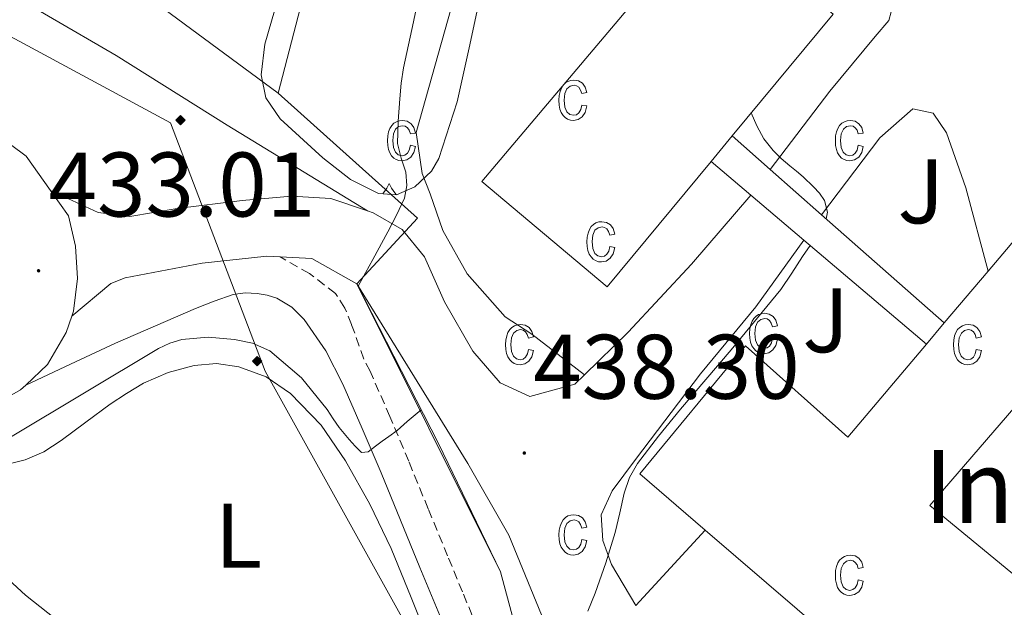
# Model space of a CAD drawing. Units: metres. Extents: x 606419 to 610920, y 4738115 to 4741155.
# Drawn here: x 609367 to 609475, y 4739226 to 4739290 of the extents above; entities that cross this region are included whole.
import ezdxf
from ezdxf.enums import TextEntityAlignment as Align

# ---------------------------------------------------------------- set-up
doc = ezdxf.new("R2010")
doc.units = ezdxf.units.M
doc.header["$MEASUREMENT"] = 0
doc.linetypes.add('TRAZOSX2', pattern=[1.5, 1, -0.5])
for name, color, linetype, lineweight in [('Carátula', 7, 'Continuous', 5), ('Level 15', 1, 'Continuous', 0), ('Level 16', 1, 'Continuous', 13), ('Level 20', 19, 'Continuous', 0), ('Level 21', 19, 'Continuous', 0), ('Level 25', 1, 'Continuous', 0), ('Level 26', 92, 'Continuous', 0), ('Level 34', 2, 'Continuous', 0), ('Level 35', 92, 'Continuous', 0), ('Level 36', 19, 'Continuous', 40), ('Level 37', 92, 'Continuous', 0), ('Level 41', 19, 'Continuous', 0), ('Level 44', 7, 'Continuous', 0), ('Level 5', 36, 'Continuous', 0), ('Level 52', 1, 'Continuous', 13), ('Level 53', 1, 'Continuous', 0), ('Level 58', 43, 'Continuous', 0), ('Level 7', 19, 'Continuous', 0)]:
    doc.layers.add(name, color=color, linetype=linetype, lineweight=lineweight)
doc.styles.add('Arial', font='ARIAL.TTF', dxfattribs={"height": 0.2})

# ---------------------------------------------------------------- blocks, each defined once
blk = doc.blocks.new('5PATER')
at = {"layer": 'Carátula', "linetype": 'Continuous', "lineweight": 5}
h = blk.add_hatch(color=250, dxfattribs=at)
edge = h.paths.add_edge_path()
edge.add_ellipse((0, 0), major_axis=(-1.33, -1.34), ratio=0.999422, start_angle=0, end_angle=360)
blk = doc.blocks.new('5GASO')
at = {"layer": 'Carátula', "linetype": 'Continuous', "lineweight": 5}
for color, points in [(33, [(0, -5.1), (-5.1, 0), (0, 5.1), (0.2, 2.5), (-0.3, 2.4), (-0.8, 2.2), (-1.2, 1.8), (-1.5, 1.3), (-1.7, 0.7), (-1.7, 0), (-1.7, -0.8), (-1.5, -1.4), (-1.2, -1.9), (-0.8, -2.3), (-0.3, -2.5), (0.3, -2.6)]), (250, [(0.3, -2.6), (-0.3, -2.5), (-0.8, -2.3), (-1.2, -1.9), (-1.5, -1.4), (-1.7, -0.8), (-1.7, 0), (-1.7, 0.7), (-1.5, 1.3), (-1.2, 1.8), (-0.8, 2.2), (-0.3, 2.4), (0.2, 2.5), (0.6, 2.5), (0.9, 2.4), (1.1, 2.3), (1.4, 2.1), (1.6, 1.9), (1.7, 1.6), (1.8, 1.3), (1.9, 1), (1.2, 0.8), (1, 1.2), (0.8, 1.4), (0.5, 1.6), (0.2, 1.6), (0, 1.6), (-0.3, 1.5), (-0.5, 1.4), (-0.7, 1.2), (-0.8, 1), (-0.9, 0.7), (-1, 0.4), (-1, 0), (-1, -0.4), (-0.9, -0.8), (-0.8, -1.1), (-0.6, -1.4), (-0.4, -1.5), (-0.2, -1.7), (0, -1.7), (0.2, -1.8), (0.5, -1.7), (0.8, -1.6), (1, -1.5), (1.3, -1.3), (1.3, -0.7), (0.2, -0.7), (0.2, 0.1), (2, 0.1), (2, -1.8), (1.7, -2.1), (1.3, -2.4), (0.8, -2.5)]), (33, [(0, -5.1), (0.3, -2.6), (0.8, -2.5), (1.3, -2.4), (1.7, -2.1), (2, -1.8), (2, 0.1), (0.2, 0.1), (0.2, -0.7), (1.3, -0.7), (1.3, -1.3), (1, -1.5), (0.8, -1.6), (0.5, -1.7), (0.2, -1.8), (0, -1.7), (-0.2, -1.7), (-0.4, -1.5), (-0.6, -1.4), (-0.8, -1.1), (-0.9, -0.8), (-1, -0.4), (-1, 0), (-1, 0.4), (-0.9, 0.7), (-0.8, 1), (-0.7, 1.2), (-0.5, 1.4), (-0.3, 1.5), (0, 1.6), (0.2, 1.6), (0.5, 1.6), (0.8, 1.4), (1, 1.2), (1.2, 0.8), (1.9, 1), (1.8, 1.3), (1.7, 1.6), (1.6, 1.9), (1.4, 2.1), (1.1, 2.3), (0.9, 2.4), (0.6, 2.5), (0.2, 2.5), (0, 5.1), (5.1, 0)])]:
    blk.add_hatch(color=color, dxfattribs=at).paths.add_polyline_path(points)
at = {"layer": 'Carátula', "color": 250, "linetype": 'Continuous', "lineweight": 5}
blk.add_3dface([(0, -5.1), (5.1, 0), (0, 5.1), (-5.1, 0)], dxfattribs=at)

msp = doc.modelspace()

# ---------------------------------------------------------------- linework, layer by layer
at = {"layer": 'Level 15', "linetype": 'Continuous', "lineweight": 13}
for points in [[(609462.84, 4739330.29, 448.51), (609485.29, 4739337.49, 448.33), (609504.63, 4739277.9, 448.57), (609496.39, 4739275.2, 446.3), (609499.28, 4739265.09, 446.65), (609485.78, 4739259.68, 447.13), (609466.48, 4739237.31, 454.56), (609496.56, 4739212.56, 454.91), (609484.64, 4739198.82, 454.86), (609482.16, 4739195.49, 448.08), (609490.93, 4739187.33, 447.74), (609476.96, 4739170.27, 447.74), (609463.06, 4739181.84, 447.53), (609476.37, 4739197.85, 452.86), (609479.86, 4739202.05, 454.25), (609451.97, 4739226, 454.23), (609441.91, 4739234.64, 454.23), (609434.77, 4739240.77, 454.22), (609446.34, 4739254.8, 454.45), (609457.51, 4739244.78, 448.19), (609466.11, 4739254.96, 448.29)], [(609472.86, 4739262.96, 448.36), (609481.64, 4739273.34, 448.46), (609462.84, 4739330.29, 448.51)], [(609442.57, 4739274.96, 451.64), (609431.2, 4739261.23, 451.66), (609417.51, 4739272.75, 451.02), (609448.05, 4739308.91, 446.35), (609454.44, 4739303.52, 446.37), (609448.69, 4739297.2, 451.6), (609455.91, 4739291.06, 451.61), (609444.88, 4739277.74, 451.64)], [(609444.88, 4739277.74, 451.64), (609442.57, 4739274.96, 451.64)], [(609468.07, 4739257.29, 448.31), (609472.86, 4739262.96, 448.36)], [(609466.11, 4739254.96, 448.29), (609468.07, 4739257.29, 448.31)]]:
    msp.add_polyline3d(points, dxfattribs=at)
at = {"layer": 'Level 16', "color": 1, "linetype": 'Continuous', "lineweight": 13, "ltscale": 0.5}
for points in [[(609422.79, 4739322.45, 435.34), (609410.31, 4739278.11, 436.11), (609410.98, 4739273.63, 436.21), (609411.85, 4739271.39, 436.51), (609413.24, 4739267.41, 436.93)], [(609403.83, 4739261.57, 435.02), (609412.76, 4739244.1, 437.1), (609419.54, 4739230.08, 438.91), (609424.48, 4739211.76, 440.27), (609455.23, 4739184.13, 440.41), (609519.63, 4739129.66, 439.34), (609530.02, 4739140.29, 439.93)], [(609434.36, 4739226.38, 439.82), (609441.91, 4739234.64, 443.66)]]:
    msp.add_polyline3d(points, dxfattribs=at)
at = {"layer": 'Level 16', "color": 19, "linetype": 'Continuous', "lineweight": 0}
for points in [[(609444.88, 4739277.74, 447.37), (609449.05, 4739274.06, 447.37)], [(609446.93, 4739271.25, 447.39), (609442.57, 4739274.96, 447.39)], [(609449.05, 4739274.06, 447.37), (609454.65, 4739269.12, 447.37)], [(609452.72, 4739266.33, 447.38), (609446.93, 4739271.25, 447.39)], [(609454.65, 4739269.12, 447.37), (609468.07, 4739257.29, 447.37)], [(609466.11, 4739254.96, 447.37), (609452.72, 4739266.33, 447.38)]]:
    msp.add_polyline3d(points, dxfattribs=at)
at = {"layer": 'Level 20', "color": 19, "linetype": 'Continuous', "lineweight": 0, "ltscale": 0.5}
for points in [[(609395.22, 4739282.4, 432.72), (609352.54, 4739313.93, 427.5), (609322.13, 4739331.31, 425.12), (609294.8, 4739338.35, 423.53), (609290.16, 4739339.3, 423.37), (609287.36, 4739340.05, 422.97), (609283.66, 4739341.12, 422.32), (609275.18, 4739344.91, 422.05), (609253.57, 4739367.44, 420.93), (609232.42, 4739391.12, 419.6)], [(609410.47, 4739268.74, 435.04), (609395.22, 4739282.4, 432.72), (609403.99, 4739316.15, 431.85), (609406.97, 4739332.61, 431.87), (609409.81, 4739339.62, 431.89), (609412.53, 4739342.07, 431.89), (609417.16, 4739344.23, 431.9), (609421.08, 4739346.08, 431.95), (609423.72, 4739349.84, 431.84), (609425.89, 4739355.71, 431.79)], [(609403.83, 4739261.57, 435.02), (609410.47, 4739268.74, 435.04)]]:
    msp.add_polyline3d(points, dxfattribs=at)
at = {"layer": 'Level 21', "color": 19, "linetype": 'Continuous', "lineweight": 13}
for points in [[(609449.05, 4739274.06, 440.45), (609455.56, 4739282.62, 441.74), (609460.52, 4739288.62, 442.35), (609462.01, 4739290.37, 442.53), (609462.53, 4739292.26, 442.57), (609461.32, 4739298.22, 442.69), (609457.35, 4739308.46, 442.65), (609451.93, 4739323.2, 442.94), (609462.84, 4739330.29, 442.94)], [(609370.34, 4739271.77, 432.91), (609367.67, 4739275.54, 432.8), (609365.96, 4739276.8, 432.7), (609364.05, 4739277.76, 432.59), (609359.43, 4739279.3, 432.32), (609354.84, 4739280.82, 432), (609351.46, 4739282.16, 431.67), (609350.22, 4739282.7, 431.54)], [(609472.86, 4739262.96, 444.08), (609470.44, 4739272.06, 443.36), (609468.31, 4739278.08, 442.09), (609466.84, 4739280.22, 442.08), (609464.65, 4739280.69, 442.08), (609461.01, 4739277.54, 441.76), (609454.65, 4739269.12, 440.48)], [(609370.34, 4739271.77, 432.95), (609375.56, 4739269.36, 432.65), (609379.03, 4739268.93, 432.97), (609384.18, 4739269.79, 433.26), (609391.29, 4739270.69, 433.77), (609396.68, 4739271.17, 434.03), (609401.01, 4739270.91, 434.32), (609404.99, 4739269.54, 434.85)], [(609372.67, 4739258.02, 433.03), (609372.86, 4739258.56, 433.03), (609373.31, 4739262.14, 433.02), (609373.08, 4739265.67, 433.01), (609372.3, 4739269, 432.98), (609370.34, 4739271.77, 432.91)], [(609428.74, 4739251.63, 438.67), (609433.49, 4739256.29, 438.86), (609440.44, 4739263.71, 439.2), (609446.93, 4739271.25, 439.81)], [(609404.99, 4739269.54, 434.85), (609405.61, 4739269.33, 434.93), (609408.79, 4739267.5, 435.39), (609411.25, 4739264.53, 435.69), (609413.44, 4739259.6, 436.09), (609416.52, 4739254.21, 436.78), (609419.52, 4739250.75, 437.76), (609422.77, 4739249.26, 438.14), (609427.68, 4739250.59, 438.62), (609428.74, 4739251.63, 438.67)], [(609452.72, 4739266.33, 440.48), (609447.48, 4739259.06, 439.93), (609441.4, 4739251.71, 439.76), (609434.32, 4739242.35, 439.73), (609431.76, 4739238.91, 439.84), (609430.56, 4739236.32, 440), (609430.74, 4739233.5, 440.09), (609431.67, 4739230.88, 440.11), (609434.36, 4739226.38, 439.82)], [(609403.83, 4739261.57, 435.02), (609398.93, 4739264.35, 433.82), (609395.44, 4739264.51, 433.78), (609394, 4739264.58, 433.76), (609386.93, 4739263.81, 433.74), (609378.5, 4739262.23, 433.74), (609376.95, 4739261.6, 433.74), (609372.67, 4739258.02, 433.03)], [(609472.99, 4739200.73, 440.78), (609459.11, 4739185.41, 440.62), (609443.19, 4739198.51, 440.62), (609432.21, 4739209.28, 440.62), (609428.96, 4739212.86, 440.62), (609427.09, 4739216.51, 440.29), (609424.34, 4739224.56, 440.16), (609420.45, 4739234.08, 439.12), (609415.97, 4739241.9, 437.52), (609403.83, 4739261.57, 435.02)], [(609367.63, 4739250.5, 433.16), (609370.01, 4739252.76, 433.11), (609372.07, 4739256.23, 433.04), (609372.67, 4739258.02, 433.03)], [(609363.15, 4739247.76, 432.97), (609367.06, 4739249.97, 433.17), (609367.63, 4739250.5, 433.16)]]:
    msp.add_polyline3d(points, dxfattribs=at)
at = {"layer": 'Level 21', "color": 19, "linetype": 'TRAZOSX2', "lineweight": 0}
msp.add_polyline3d([(609417.02, 4739223.92, 436.77), (609415.39, 4739227.87, 436.37), (609413.76, 4739231.81, 435.98), (609411.64, 4739236.97, 435.59), (609409.51, 4739242.16, 435.2), (609407.45, 4739247.05, 434.82), (609405.29, 4739252.02, 434.43), (609404.61, 4739253.33, 434.31), (609403.27, 4739257.1, 434.19), (609402.52, 4739258.92, 434.13), (609401.51, 4739260.51, 434.06), (609398.67, 4739262.68, 433.92), (609395.44, 4739264.51, 433.78)], dxfattribs=at)
at = {"layer": 'Level 21', "color": 19, "linetype": 'Continuous', "lineweight": 0}
msp.add_polyline3d([(609367.63, 4739250.5, 433.16), (609372.54, 4739252.78, 433.22), (609377.46, 4739255.06, 433.29), (609381.81, 4739256.98, 433.39), (609386.18, 4739258.85, 433.47), (609388.23, 4739259.67, 433.48), (609390.32, 4739260.39, 433.49), (609391.63, 4739260.57, 433.49), (609392.95, 4739260.5, 433.49), (609394.02, 4739260.34, 433.5), (609395.08, 4739259.99, 433.53), (609396.74, 4739259.02, 433.61), (609398.08, 4739257.68, 433.73), (609400.44, 4739254.24, 434.08), (609402.32, 4739250.61, 434.43), (609404.43, 4739245.76, 434.82), (609406.48, 4739240.9, 435.2), (609408.6, 4739235.73, 435.59), (609410.72, 4739230.56, 435.98), (609412.36, 4739226.62, 436.37), (609413.99, 4739222.67, 436.77)], dxfattribs=at)
at = {"layer": 'Level 25', "color": 1, "linetype": 'Continuous', "lineweight": 0}
for points in [[(609348.44, 4739300.87, 430.94), (609351.01, 4739301.14, 430.99), (609353.69, 4739300.59, 430.99), (609362.68, 4739295.17, 431.41), (609377.51, 4739286.53, 432.13), (609389.64, 4739278.91, 433.57), (609404.99, 4739269.54, 434.85)], [(609413.24, 4739267.41, 436.93), (609415.89, 4739262.67, 437.13), (609420.05, 4739257.95, 437.45), (609422.96, 4739256.06, 437.79), (609428.74, 4739251.63, 438.67)]]:
    msp.add_polyline3d(points, dxfattribs=at)
at = {"layer": 'Level 34', "color": 19, "linetype": 'Continuous', "lineweight": 13, "ltscale": 0.5}
msp.add_polyline3d([(607920.46, 4740843.62, 403.62), (607923.14, 4740829.38, 403.59), (608048.4, 4740346.84, 413.6), (608230.95, 4740242.02, 430.27), (608325.38, 4740218.86, 428.95), (608508.01, 4740022.72, 435.16), (608607.19, 4739956.23, 435.84), (608657.8, 4739905.31, 436.63), (608823.74, 4739690.16, 423.75), (608840.11, 4739676.18, 416.56), (608954.49, 4739593.68, 409.89), (609136.68, 4739567.45, 410.63), (609159.03, 4739551.88, 411.57), (609123.91, 4739449.85, 413.96), (609216.78, 4739390.83, 420.11), (609264.67, 4739343.31, 423.72), (609383.45, 4739279.18, 432.93), (609393.83, 4739252.03, 435.74), (609418.57, 4739207.42, 437.78), (609516.99, 4739118.89, 434.81), (609600.93, 4739204.11, 449.6), (609845.93, 4739066.9, 451.92), (610020.73, 4738999.9, 453.41), (610098.53, 4738971.17, 454.38)], dxfattribs=at)
at = {"layer": 'Level 35', "color": 92, "linetype": 'Continuous', "lineweight": 0, "ltscale": 0.5}
msp.add_polyline3d([(609417.76, 4739295.08, 439.43), (609416.21, 4739287.7, 439.44), (609414.8, 4739281.47, 439.23), (609412.82, 4739275.28, 439.02), (609411.99, 4739273.88, 438.98), (609410.19, 4739272.17, 438.92), (609408.18, 4739271.31, 438.86), (609406.21, 4739271.45, 438.84), (609403.13, 4739272.96, 438.86), (609400.12, 4739275.33, 438.85), (609395.47, 4739279.61, 438.44), (609393.9, 4739281.9, 438.19), (609393.37, 4739284.43, 438.05), (609393.79, 4739287.78, 437.99), (609395.22, 4739292.86, 437.9)], dxfattribs=at)
at = {"layer": 'Level 36', "color": 92, "linetype": 'Continuous', "lineweight": 0}
for points in [[(609407.36, 4739272.54, 0.01), (609407.25, 4739272.32, 0.01), (609407.1, 4739272.04, 0.01), (609406.93, 4739271.78, 0.01), (609406.75, 4739271.52, 0.01), (609406.67, 4739271.42, 0.01)], [(609407.36, 4739272.54, 0.01), (609407.47, 4739272.32, 0.01), (609407.63, 4739272.04, 0.01), (609407.8, 4739271.78, 0.01), (609407.98, 4739271.52, 0.01), (609408.14, 4739271.32, 0.01)], [(609360.56, 4739240.58, 436.51), (609364.07, 4739241.45, 436.41), (609367.57, 4739242.32, 436.32), (609369.62, 4739243.19, 436.14), (609371.51, 4739244.42, 435.92), (609374.19, 4739246.42, 435.73), (609376.85, 4739248.42, 435.65), (609378.64, 4739249.59, 435.65), (609380.5, 4739250.69, 435.66), (609383.22, 4739251.87, 435.68), (609386.05, 4739252.64, 435.71), (609388.49, 4739252.86, 435.75), (609390.95, 4739252.48, 435.82), (609393.91, 4739251.38, 435.94), (609396.58, 4739249.57, 436.06), (609399.93, 4739246.1, 436.25), (609402.61, 4739242.22, 436.51), (609405.27, 4739237.48, 436.91), (609407.6, 4739232.61, 437.33), (609409.77, 4739227.27, 437.76), (609411.92, 4739221.92, 438.17)], [(609389.22, 4739208.89, 438.09), (609384.44, 4739212.73, 438.19), (609379.67, 4739216.56, 438.29), (609375.56, 4739220.36, 438.34), (609371.62, 4739224.34, 438.27), (609367.6, 4739227.53, 438.01), (609365.75, 4739229.23, 437.8), (609364.42, 4739231.28, 437.55), (609362.49, 4739235.93, 437.03), (609360.56, 4739240.58, 436.51)]]:
    msp.add_polyline3d(points, dxfattribs=at)
at = {"layer": 'Level 5', "color": 36, "linetype": 'Continuous', "lineweight": 0}
for points in [[(609403.97, 4739261.3, 435.01), (609405.57, 4739264.22, 435.01), (609407.24, 4739267.25, 435.01), (609408.19, 4739269.06, 435.01), (609409.06, 4739270.93, 435.01), (609409.32, 4739272.33, 435.01), (609409.21, 4739273.76, 435.01), (609408.7, 4739275.32, 435.01), (609408.29, 4739276.9, 435.01), (609408.34, 4739279.34, 435.01), (609408.53, 4739281.79, 435.01), (609408.7, 4739283.5, 435.01), (609408.95, 4739285.18, 435.01), (609409.49, 4739287.71, 435.01), (609410.02, 4739290.22, 435.01), (609410.6, 4739293.06, 435.01)], [(609455.15, 4739268.68, 440.01), (609455.32, 4739269.39, 440.01), (609454.98, 4739270.69, 440.01), (609454.41, 4739271.49, 440.01), (609453.77, 4739272.19, 440.01), (609452.63, 4739273.28, 440.01), (609451.9, 4739273.88, 440.01), (609451.17, 4739274.46, 440.01), (609450.25, 4739275.27, 440.01), (609449.37, 4739276.13, 440.01), (609448.35, 4739277.41, 440.01), (609447.56, 4739278.85, 440.01), (609446.96, 4739280.26, 440.01)], [(609429.1, 4739225.77, 440.01), (609429.89, 4739227.73, 440.01), (609431.05, 4739231.04, 440.01), (609432.09, 4739234.38, 440.01), (609432.58, 4739236.53, 440.01), (609433.06, 4739238.67, 440.01), (609433.65, 4739240.37, 440.01), (609434.52, 4739241.92, 440.01), (609436.84, 4739244.92, 440.01), (609439.24, 4739247.86, 440.01), (609444.77, 4739254.35, 440.01), (609450.2, 4739260.93, 440.01), (609451.4, 4739262.72, 440.01), (609452.55, 4739264.56, 440.01), (609453.42, 4739265.74, 440.01)], [(609382.15, 4739254.5, 435.01), (609383.4, 4739255.08, 435.01), (609384.71, 4739255.49, 435.01), (609387.57, 4739255.75, 435.01), (609390.45, 4739255.46, 435.01), (609392.43, 4739255.08, 435.01), (609394.31, 4739254.24, 435.01), (609397.8, 4739251.28, 435.01), (609400.61, 4739247.81, 435.01), (609401.24, 4739246.81, 435.01), (609401.89, 4739245.84, 435.01), (609403.01, 4739244.56, 435.01), (609403.66, 4739243.82, 435.01), (609404.33, 4739243.12, 435.01), (609405.09, 4739243.21, 435.01), (609405.89, 4739243.82, 435.01), (609406.62, 4739244.35, 435.01), (609407.35, 4739244.88, 435.01), (609408.26, 4739245.52, 435.01), (609409.35, 4739246.5, 435.01), (609410, 4739247.04, 435.01), (609410.87, 4739247.78, 435.01)], [(609324.82, 4739223.81, 435.01), (609325.08, 4739226.64, 435.01), (609325.38, 4739229.46, 435.01), (609325.79, 4739231.84, 435.01), (609326.34, 4739234.21, 435.01), (609327.13, 4739236.8, 435.01), (609328.17, 4739239.31, 435.01), (609329.12, 4739240.94, 435.01), (609330.44, 4739242.42, 435.01), (609332.67, 4739244.37, 435.01), (609336.16, 4739246.66, 435.01), (609339.83, 4739247.95, 435.01), (609341.7, 4739247.97, 435.01), (609344.97, 4739246.76, 435.01), (609349.92, 4739243.74, 435.01), (609352.43, 4739242.53, 435.01), (609354.98, 4739242.05, 435.01), (609358.19, 4739242.16, 435.01), (609361.38, 4739242.82, 435.01), (609363.71, 4739243.73, 435.01), (609365.96, 4739244.8, 435.01), (609374.04, 4739249.64, 435.01), (609382.15, 4739254.5, 435.01)]]:
    msp.add_polyline3d(points, dxfattribs=at)
at = {"layer": 'Level 52', "color": 1, "linetype": 'Continuous', "lineweight": 13}
msp.add_polyline3d([(609451.97, 4739226, 454.23), (609441.91, 4739234.64, 454.23), (609434.77, 4739240.77, 454.22), (609446.34, 4739254.8, 454.45), (609457.51, 4739244.78, 448.19), (609466.11, 4739254.96, 448.29), (609466.11, 4739254.96, 448.29), (609468.07, 4739257.29, 448.31), (609472.86, 4739262.96, 448.36), (609481.64, 4739273.34, 448.46), (609462.84, 4739330.29, 448.51), (609485.29, 4739337.49, 448.33), (609504.63, 4739277.9, 448.57), (609496.39, 4739275.2, 446.3), (609499.28, 4739265.09, 446.65), (609485.78, 4739259.68, 447.13), (609466.48, 4739237.31, 454.56), (609496.56, 4739212.56, 454.91)], dxfattribs=at)
at = {"layer": 'Level 52', "color": 1, "linetype": 'Continuous', "lineweight": 0}
msp.add_polyline3d([(609451.97, 4739226, 454.23), (609441.91, 4739234.64, 454.23), (609434.77, 4739240.77, 454.22), (609446.34, 4739254.8, 454.45), (609457.51, 4739244.78, 448.19), (609466.11, 4739254.96, 448.29), (609466.11, 4739254.96, 448.29), (609468.07, 4739257.29, 448.31), (609472.86, 4739262.96, 448.36), (609481.64, 4739273.34, 448.46), (609462.84, 4739330.29, 448.51), (609485.29, 4739337.49, 448.33), (609504.63, 4739277.9, 448.57), (609496.39, 4739275.2, 446.3), (609499.28, 4739265.09, 446.65), (609485.78, 4739259.68, 447.13), (609466.48, 4739237.31, 454.56), (609496.56, 4739212.56, 454.91)], dxfattribs=at)
at = {"layer": 'Level 52', "color": 1, "linetype": 'Continuous', "lineweight": 13}
msp.add_polyline3d([(609444.88, 4739277.74, 451.64), (609442.57, 4739274.96, 451.64), (609431.2, 4739261.23, 451.66), (609417.51, 4739272.75, 451.02), (609448.05, 4739308.91, 446.35), (609454.44, 4739303.52, 446.37), (609448.69, 4739297.2, 451.6), (609455.91, 4739291.06, 451.61), (609444.88, 4739277.74, 451.64)], close=True, dxfattribs=at)
at = {"layer": 'Level 53', "color": 19, "linetype": 'Continuous', "lineweight": 0}
msp.add_polyline3d([(609454.65, 4739269.12, 447.37), (609468.07, 4739257.29, 447.37), (609466.11, 4739254.96, 448.29), (609452.72, 4739266.33, 447.38), (609446.93, 4739271.25, 447.39), (609442.57, 4739274.96, 447.39), (609444.88, 4739277.74, 451.64), (609449.05, 4739274.06, 447.37), (609454.65, 4739269.12, 447.37)], close=True, dxfattribs=at)
at = {"layer": 'Level 58', "color": 6, "linetype": 'Continuous', "lineweight": 0}
msp.add_polyline3d([(609424.48, 4739211.76, 0.01), (609419.54, 4739230.08, 0.01), (609403.83, 4739261.57, 0.01), (609410.47, 4739268.74, 0.01), (609395.22, 4739282.4, 0.01), (609403.99, 4739316.15, 0.01), (609406.97, 4739332.61, 0.01), (609409.81, 4739339.62, 0.01), (609412.53, 4739342.07, 0.01), (609417.16, 4739344.23, 0.01), (609421.08, 4739346.08, 0.01), (609423.72, 4739349.84, 0.01), (609425.89, 4739355.71, 0.01)], dxfattribs=at)
at = {"layer": 'Level 58', "color": 43, "linetype": 'Continuous', "lineweight": 0}
for points in [[(609428.43, 4739281.12, 0.01), (609429, 4739281.02, 0.01), (609428.82, 4739280.32, 0.01), (609428.49, 4739279.84, 0.01), (609428.05, 4739279.52, 0.01), (609427.52, 4739279.42, 0.01), (609427.19, 4739279.46, 0.01), (609426.89, 4739279.56, 0.01), (609426.62, 4739279.74, 0.01), (609426.39, 4739279.98, 0.01), (609426.19, 4739280.3, 0.01), (609426.05, 4739280.68, 0.01), (609425.97, 4739281.12, 0.01), (609425.94, 4739281.64, 0.01), (609425.97, 4739282.16, 0.01), (609426.06, 4739282.6, 0.01), (609426.2, 4739282.98, 0.01), (609426.4, 4739283.3, 0.01), (609426.64, 4739283.54, 0.01), (609426.92, 4739283.7, 0.01), (609427.23, 4739283.8, 0.01), (609427.58, 4739283.84, 0.01), (609428.09, 4739283.76, 0.01), (609428.51, 4739283.5, 0.01), (609428.82, 4739283.08, 0.01), (609429, 4739282.48, 0.01), (609428.43, 4739282.38, 0.01), (609428.31, 4739282.76, 0.01), (609428.12, 4739283.06, 0.01), (609427.87, 4739283.22, 0.01), (609427.59, 4739283.28, 0.01), (609427.16, 4739283.18, 0.01), (609426.81, 4739282.88, 0.01), (609426.58, 4739282.38, 0.01), (609426.51, 4739281.66, 0.01), (609426.58, 4739280.9, 0.01), (609426.79, 4739280.38, 0.01), (609427.12, 4739280.1, 0.01), (609427.52, 4739280, 0.01), (609427.85, 4739280.06, 0.01), (609428.12, 4739280.26, 0.01), (609428.32, 4739280.62, 0.01), (609428.43, 4739281.12, 0.01)], [(609409.69, 4739276.72, 0.01), (609410.25, 4739276.6, 0.01), (609410.07, 4739275.92, 0.01), (609409.75, 4739275.42, 0.01), (609409.3, 4739275.12, 0.01), (609408.77, 4739275.02, 0.01), (609408.44, 4739275.04, 0.01), (609408.15, 4739275.16, 0.01), (609407.88, 4739275.32, 0.01), (609407.64, 4739275.58, 0.01), (609407.44, 4739275.88, 0.01), (609407.31, 4739276.26, 0.01), (609407.22, 4739276.7, 0.01), (609407.2, 4739277.22, 0.01), (609407.22, 4739277.74, 0.01), (609407.31, 4739278.18, 0.01), (609407.45, 4739278.56, 0.01), (609407.65, 4739278.88, 0.01), (609407.9, 4739279.12, 0.01), (609408.18, 4739279.3, 0.01), (609408.49, 4739279.4, 0.01), (609408.83, 4739279.42, 0.01), (609409.34, 4739279.34, 0.01), (609409.77, 4739279.08, 0.01), (609410.08, 4739278.66, 0.01), (609410.25, 4739278.06, 0.01), (609409.69, 4739277.96, 0.01), (609409.56, 4739278.36, 0.01), (609409.37, 4739278.64, 0.01), (609409.13, 4739278.8, 0.01), (609408.84, 4739278.86, 0.01), (609408.41, 4739278.76, 0.01), (609408.07, 4739278.48, 0.01), (609407.84, 4739277.96, 0.01), (609407.76, 4739277.24, 0.01), (609407.83, 4739276.48, 0.01), (609408.05, 4739275.98, 0.01), (609408.37, 4739275.68, 0.01), (609408.78, 4739275.58, 0.01), (609409.1, 4739275.64, 0.01), (609409.37, 4739275.86, 0.01), (609409.57, 4739276.2, 0.01), (609409.69, 4739276.72, 0.01)], [(609458.66, 4739276.72, 0.01), (609459.22, 4739276.6, 0.01), (609459.04, 4739275.92, 0.01), (609458.72, 4739275.42, 0.01), (609458.27, 4739275.12, 0.01), (609457.74, 4739275.02, 0.01), (609457.41, 4739275.04, 0.01), (609457.12, 4739275.16, 0.01), (609456.85, 4739275.32, 0.01), (609456.61, 4739275.58, 0.01), (609456.41, 4739275.88, 0.01), (609456.28, 4739276.26, 0.01), (609456.19, 4739276.7, 0.01), (609456.17, 4739277.22, 0.01), (609456.19, 4739277.74, 0.01), (609456.28, 4739278.18, 0.01), (609456.42, 4739278.56, 0.01), (609456.62, 4739278.88, 0.01), (609456.87, 4739279.12, 0.01), (609457.15, 4739279.3, 0.01), (609457.46, 4739279.4, 0.01), (609457.8, 4739279.42, 0.01), (609458.31, 4739279.34, 0.01), (609458.74, 4739279.08, 0.01), (609459.05, 4739278.66, 0.01), (609459.22, 4739278.06, 0.01), (609458.66, 4739277.96, 0.01), (609458.53, 4739278.36, 0.01), (609458.34, 4739278.64, 0.01), (609458.1, 4739278.8, 0.01), (609457.81, 4739278.86, 0.01), (609457.38, 4739278.76, 0.01), (609457.04, 4739278.48, 0.01), (609456.81, 4739277.96, 0.01), (609456.73, 4739277.24, 0.01), (609456.8, 4739276.48, 0.01), (609457.02, 4739275.98, 0.01), (609457.34, 4739275.68, 0.01), (609457.75, 4739275.58, 0.01), (609458.07, 4739275.64, 0.01), (609458.34, 4739275.86, 0.01), (609458.54, 4739276.2, 0.01), (609458.66, 4739276.72, 0.01)], [(609431.49, 4739265.64, 0.01), (609432.06, 4739265.54, 0.01), (609431.88, 4739264.86, 0.01), (609431.55, 4739264.36, 0.01), (609431.11, 4739264.06, 0.01), (609430.58, 4739263.96, 0.01), (609430.25, 4739263.98, 0.01), (609429.95, 4739264.1, 0.01), (609429.68, 4739264.26, 0.01), (609429.45, 4739264.52, 0.01), (609429.25, 4739264.82, 0.01), (609429.11, 4739265.2, 0.01), (609429.03, 4739265.64, 0.01), (609429, 4739266.16, 0.01), (609429.03, 4739266.68, 0.01), (609429.12, 4739267.12, 0.01), (609429.26, 4739267.5, 0.01), (609429.46, 4739267.82, 0.01), (609429.7, 4739268.06, 0.01), (609429.98, 4739268.22, 0.01), (609430.29, 4739268.34, 0.01), (609430.64, 4739268.36, 0.01), (609431.15, 4739268.28, 0.01), (609431.57, 4739268.02, 0.01), (609431.88, 4739267.6, 0.01), (609432.06, 4739267, 0.01), (609431.49, 4739266.9, 0.01), (609431.37, 4739267.3, 0.01), (609431.18, 4739267.58, 0.01), (609430.93, 4739267.74, 0.01), (609430.65, 4739267.8, 0.01), (609430.22, 4739267.7, 0.01), (609429.87, 4739267.42, 0.01), (609429.64, 4739266.9, 0.01), (609429.57, 4739266.18, 0.01), (609429.64, 4739265.42, 0.01), (609429.85, 4739264.9, 0.01), (609430.18, 4739264.62, 0.01), (609430.58, 4739264.52, 0.01), (609430.91, 4739264.58, 0.01), (609431.18, 4739264.8, 0.01), (609431.38, 4739265.14, 0.01), (609431.49, 4739265.64, 0.01)], [(609449.28, 4739255.62, 0.01), (609449.85, 4739255.52, 0.01), (609449.67, 4739254.82, 0.01), (609449.34, 4739254.34, 0.01), (609448.9, 4739254.02, 0.01), (609448.37, 4739253.92, 0.01), (609448.04, 4739253.96, 0.01), (609447.74, 4739254.06, 0.01), (609447.47, 4739254.24, 0.01), (609447.24, 4739254.48, 0.01), (609447.04, 4739254.8, 0.01), (609446.9, 4739255.18, 0.01), (609446.82, 4739255.62, 0.01), (609446.79, 4739256.14, 0.01), (609446.82, 4739256.66, 0.01), (609446.91, 4739257.1, 0.01), (609447.05, 4739257.48, 0.01), (609447.25, 4739257.78, 0.01), (609447.49, 4739258.02, 0.01), (609447.77, 4739258.2, 0.01), (609448.08, 4739258.3, 0.01), (609448.43, 4739258.34, 0.01), (609448.94, 4739258.26, 0.01), (609449.36, 4739258, 0.01), (609449.67, 4739257.58, 0.01), (609449.85, 4739256.98, 0.01), (609449.28, 4739256.86, 0.01), (609449.16, 4739257.26, 0.01), (609448.97, 4739257.54, 0.01), (609448.72, 4739257.72, 0.01), (609448.44, 4739257.78, 0.01), (609448.01, 4739257.68, 0.01), (609447.66, 4739257.38, 0.01), (609447.43, 4739256.88, 0.01), (609447.36, 4739256.14, 0.01), (609447.43, 4739255.4, 0.01), (609447.64, 4739254.88, 0.01), (609447.97, 4739254.58, 0.01), (609448.37, 4739254.5, 0.01), (609448.7, 4739254.56, 0.01), (609448.97, 4739254.76, 0.01), (609449.17, 4739255.12, 0.01), (609449.28, 4739255.62, 0.01)], [(609422.59, 4739254.4, 0.01), (609423.16, 4739254.28, 0.01), (609422.98, 4739253.6, 0.01), (609422.65, 4739253.1, 0.01), (609422.21, 4739252.8, 0.01), (609421.68, 4739252.7, 0.01), (609421.35, 4739252.74, 0.01), (609421.05, 4739252.84, 0.01), (609420.78, 4739253.02, 0.01), (609420.55, 4739253.26, 0.01), (609420.35, 4739253.58, 0.01), (609420.21, 4739253.96, 0.01), (609420.13, 4739254.4, 0.01), (609420.1, 4739254.92, 0.01), (609420.13, 4739255.42, 0.01), (609420.22, 4739255.88, 0.01), (609420.36, 4739256.26, 0.01), (609420.56, 4739256.56, 0.01), (609420.8, 4739256.8, 0.01), (609421.08, 4739256.98, 0.01), (609421.39, 4739257.08, 0.01), (609421.74, 4739257.12, 0.01), (609422.25, 4739257.04, 0.01), (609422.67, 4739256.78, 0.01), (609422.98, 4739256.36, 0.01), (609423.16, 4739255.76, 0.01), (609422.59, 4739255.64, 0.01), (609422.47, 4739256.04, 0.01), (609422.28, 4739256.32, 0.01), (609422.03, 4739256.5, 0.01), (609421.75, 4739256.56, 0.01), (609421.32, 4739256.46, 0.01), (609420.97, 4739256.16, 0.01), (609420.74, 4739255.66, 0.01), (609420.67, 4739254.92, 0.01), (609420.74, 4739254.16, 0.01), (609420.95, 4739253.66, 0.01), (609421.28, 4739253.36, 0.01), (609421.68, 4739253.26, 0.01), (609422.01, 4739253.34, 0.01), (609422.28, 4739253.54, 0.01), (609422.48, 4739253.9, 0.01), (609422.59, 4739254.4, 0.01)], [(609471.56, 4739254.4, 0.01), (609472.13, 4739254.28, 0.01), (609471.95, 4739253.6, 0.01), (609471.62, 4739253.1, 0.01), (609471.18, 4739252.8, 0.01), (609470.65, 4739252.7, 0.01), (609470.32, 4739252.74, 0.01), (609470.02, 4739252.84, 0.01), (609469.75, 4739253.02, 0.01), (609469.52, 4739253.26, 0.01), (609469.32, 4739253.58, 0.01), (609469.18, 4739253.96, 0.01), (609469.1, 4739254.4, 0.01), (609469.07, 4739254.92, 0.01), (609469.1, 4739255.42, 0.01), (609469.19, 4739255.88, 0.01), (609469.33, 4739256.26, 0.01), (609469.53, 4739256.56, 0.01), (609469.77, 4739256.8, 0.01), (609470.05, 4739256.98, 0.01), (609470.36, 4739257.08, 0.01), (609470.71, 4739257.12, 0.01), (609471.22, 4739257.04, 0.01), (609471.64, 4739256.78, 0.01), (609471.95, 4739256.36, 0.01), (609472.13, 4739255.76, 0.01), (609471.56, 4739255.64, 0.01), (609471.44, 4739256.04, 0.01), (609471.25, 4739256.32, 0.01), (609471, 4739256.5, 0.01), (609470.72, 4739256.56, 0.01), (609470.29, 4739256.46, 0.01), (609469.94, 4739256.16, 0.01), (609469.71, 4739255.66, 0.01), (609469.64, 4739254.92, 0.01), (609469.71, 4739254.16, 0.01), (609469.92, 4739253.66, 0.01), (609470.25, 4739253.36, 0.01), (609470.65, 4739253.26, 0.01), (609470.98, 4739253.34, 0.01), (609471.25, 4739253.54, 0.01), (609471.45, 4739253.9, 0.01), (609471.56, 4739254.4, 0.01)], [(609428.43, 4739233.6, 0.01), (609429, 4739233.48, 0.01), (609428.82, 4739232.8, 0.01), (609428.49, 4739232.3, 0.01), (609428.05, 4739232, 0.01), (609427.52, 4739231.9, 0.01), (609427.19, 4739231.94, 0.01), (609426.89, 4739232.04, 0.01), (609426.62, 4739232.22, 0.01), (609426.39, 4739232.46, 0.01), (609426.19, 4739232.76, 0.01), (609426.05, 4739233.14, 0.01), (609425.97, 4739233.6, 0.01), (609425.94, 4739234.1, 0.01), (609425.97, 4739234.62, 0.01), (609426.06, 4739235.08, 0.01), (609426.2, 4739235.44, 0.01), (609426.4, 4739235.76, 0.01), (609426.64, 4739236, 0.01), (609426.92, 4739236.18, 0.01), (609427.23, 4739236.28, 0.01), (609427.58, 4739236.32, 0.01), (609428.09, 4739236.22, 0.01), (609428.51, 4739235.98, 0.01), (609428.82, 4739235.54, 0.01), (609429, 4739234.96, 0.01), (609428.43, 4739234.84, 0.01), (609428.31, 4739235.24, 0.01), (609428.12, 4739235.52, 0.01), (609427.87, 4739235.68, 0.01), (609427.59, 4739235.74, 0.01), (609427.16, 4739235.64, 0.01), (609426.81, 4739235.36, 0.01), (609426.58, 4739234.86, 0.01), (609426.51, 4739234.12, 0.01), (609426.58, 4739233.36, 0.01), (609426.79, 4739232.86, 0.01), (609427.12, 4739232.56, 0.01), (609427.52, 4739232.46, 0.01), (609427.85, 4739232.54, 0.01), (609428.12, 4739232.74, 0.01), (609428.32, 4739233.1, 0.01), (609428.43, 4739233.6, 0.01)], [(609458.66, 4739229.18, 0.01), (609459.22, 4739229.06, 0.01), (609459.04, 4739228.38, 0.01), (609458.72, 4739227.88, 0.01), (609458.27, 4739227.58, 0.01), (609457.74, 4739227.48, 0.01), (609457.41, 4739227.52, 0.01), (609457.12, 4739227.62, 0.01), (609456.85, 4739227.8, 0.01), (609456.61, 4739228.04, 0.01), (609456.41, 4739228.36, 0.01), (609456.28, 4739228.74, 0.01), (609456.19, 4739229.18, 0.01), (609456.17, 4739229.7, 0.01), (609456.19, 4739230.2, 0.01), (609456.28, 4739230.66, 0.01), (609456.42, 4739231.04, 0.01), (609456.62, 4739231.34, 0.01), (609456.87, 4739231.58, 0.01), (609457.15, 4739231.76, 0.01), (609457.46, 4739231.86, 0.01), (609457.8, 4739231.9, 0.01), (609458.31, 4739231.82, 0.01), (609458.74, 4739231.56, 0.01), (609459.05, 4739231.14, 0.01), (609459.22, 4739230.54, 0.01), (609458.66, 4739230.42, 0.01), (609458.53, 4739230.82, 0.01), (609458.34, 4739231.1, 0.01), (609458.1, 4739231.28, 0.01), (609457.81, 4739231.34, 0.01), (609457.38, 4739231.24, 0.01), (609457.04, 4739230.94, 0.01), (609456.81, 4739230.44, 0.01), (609456.73, 4739229.7, 0.01), (609456.8, 4739228.96, 0.01), (609457.02, 4739228.44, 0.01), (609457.34, 4739228.14, 0.01), (609457.75, 4739228.04, 0.01), (609458.07, 4739228.12, 0.01), (609458.34, 4739228.32, 0.01), (609458.54, 4739228.68, 0.01), (609458.66, 4739229.18, 0.01)]]:
    msp.add_polyline3d(points, close=True, dxfattribs=at)

# ---------------------------------------------------------------- block references
at = {"layer": 'Level 34', "color": 2, "linetype": 'Continuous', "lineweight": 0, "xscale": 0.09999983015004542, "yscale": 0.09999983015004542}
for p in [(609384.57, 4739279.46, 433.04), (609392.95, 4739253.1, 435.47)]:
    msp.add_blockref('5GASO', p, dxfattribs=at)
at = {"layer": 'Level 7', "color": 19, "linetype": 'Continuous', "lineweight": 0, "xscale": 0.09999983015004542, "yscale": 0.09999983015004542}
for p in [(609369.03, 4739262.99, 433.02), (609422.15, 4739243.06, 438.31)]:
    msp.add_blockref('5PATER', p, dxfattribs=at)

# ---------------------------------------------------------------- texts
at = {"layer": 'Level 26', "color": 92, "linetype": 'Continuous', "lineweight": 0, "style": 'Arial'}
for p in [(609465.51, 4739271.68, 441.99), (609455.11, 4739257.58, 441.21)]:
    msp.add_text('J', height=7, dxfattribs=at).set_placement(p, align=Align.MIDDLE_CENTER)
at = {"layer": 'Level 37', "color": 92, "linetype": 'Continuous', "lineweight": 0, "style": 'Arial'}
msp.add_text('L', height=7, dxfattribs=at).set_placement((609390.89, 4739234.01, 437.17), align=Align.MIDDLE_CENTER)
at = {"layer": 'Level 41', "color": 19, "linetype": 'Continuous', "lineweight": 0, "style": 'Arial'}
for s, p in [('433.01', (609370.13, 4739266.74, 433.02)), ('438.30', (609423.11, 4739246.81, 438.31))]:
    msp.add_text(s, height=7, dxfattribs=at).set_placement(p, align=Align.BOTTOM_LEFT)
at = {"layer": 'Level 44', "color": 6, "linetype": 'Continuous', "lineweight": 0, "style": 'Arial'}
msp.add_text('Instituto Politécnico Donapea', height=8, dxfattribs=at).set_placement((609465.83, 4739232.9, 445.29), align=Align.BOTTOM_LEFT)

doc.saveas('drawing.dxf')
